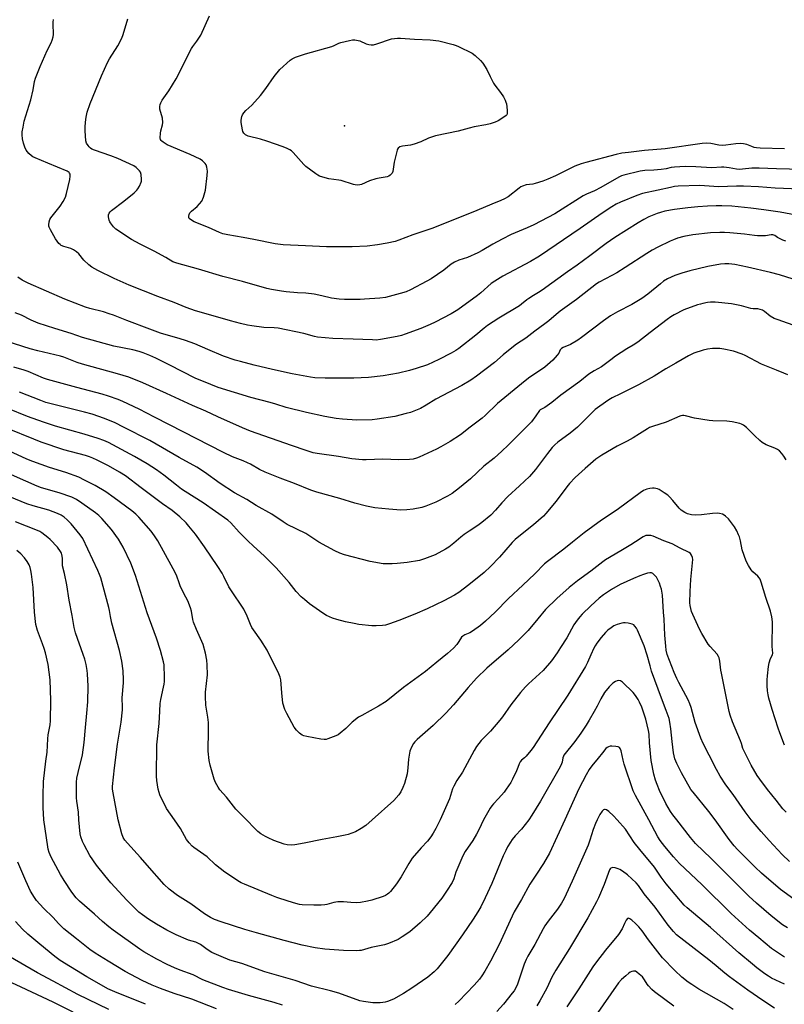
# Model space of a CAD drawing. Units: inches. Extents: x 1219766 to 1225766, y 509457 to 513458.
# Drawn here: x 1222541 to 1222904, y 509912 to 510379 of the extents above; entities that cross this region are included whole.
import ezdxf

# ---------------------------------------------------------------- set-up
doc = ezdxf.new("R2010")
doc.units = ezdxf.units.IN
doc.header["$MEASUREMENT"] = 0
doc.layers.add('ELEV-Spot Elevation', color=7, linetype='Continuous')
doc.layers.add('Undefined', color=1, linetype='Continuous')

msp = doc.modelspace()

# ---------------------------------------------------------------- linework, layer by layer
at = {"layer": 'ELEV-Spot Elevation'}
msp.add_point((1222695.41, 510328.99, 377.39), dxfattribs=at)
at = {"layer": 'Undefined'}
for points, elevation in [([(1222911.16, 510298.97), (1222899.44, 510299.33), (1222891.52, 510300.07), (1222884.49, 510300.33), (1222881.11, 510300.32), (1222872.63, 510300.09), (1222863.69, 510300.67), (1222853.5, 510300.27), (1222851.8, 510300.11), (1222849.8, 510299.77), (1222844.01, 510298.4), (1222836.52, 510296.82), (1222833.93, 510295.95), (1222826.22, 510292.78), (1222824.1, 510291.75), (1222822.11, 510290.58), (1222817.51, 510287.53), (1222807.05, 510280.25), (1222787.84, 510267.08), (1222783.5, 510264.63), (1222770.44, 510257.74), (1222766.53, 510255.31), (1222764.94, 510254.13), (1222759.99, 510249.73), (1222758.43, 510248.47), (1222749.07, 510241.73), (1222745.89, 510239.77), (1222738.31, 510235.84), (1222735.96, 510234.75), (1222731.53, 510232.88), (1222724.05, 510230.15), (1222722.37, 510229.62), (1222720.34, 510229.12), (1222712.44, 510227.65), (1222710.41, 510227.41), (1222708.64, 510227.43), (1222699.48, 510227.87), (1222689.91, 510228.07), (1222682.56, 510228.78), (1222681.15, 510229.1), (1222676.07, 510230.53), (1222663.93, 510232.99), (1222662.08, 510233.2), (1222657.09, 510233.39), (1222651.47, 510234.15), (1222649.47, 510234.5), (1222646.17, 510235.28), (1222641.28, 510236.56), (1222635.3, 510238.2), (1222624.8, 510241.23), (1222620.3, 510242.84), (1222614.72, 510245.27), (1222606.93, 510248.09), (1222593.29, 510253.42), (1222586.28, 510256.58), (1222578.45, 510260.31), (1222575.66, 510261.98), (1222574.25, 510263.05), (1222571.88, 510265.27), (1222569.41, 510268.19), (1222568.39, 510269.14), (1222566.93, 510270.1), (1222565.64, 510270.76), (1222562.33, 510271.72), (1222561.11, 510272.28), (1222560.68, 510272.61), (1222560.07, 510273.24), (1222558.47, 510275.36), (1222556.02, 510279.65), (1222555.4, 510280.93), (1222555.26, 510281.45), (1222555.23, 510282.01), (1222555.45, 510283.44), (1222555.79, 510284.56), (1222556.2, 510285.33), (1222560.68, 510290.85), (1222562.06, 510293.07), (1222563.17, 510295.11), (1222563.7, 510296.81), (1222565.23, 510303.54), (1222565.44, 510305.01), (1222565.32, 510306.05), (1222565.14, 510306.5), (1222564.84, 510306.9), (1222563.96, 510307.5), (1222554.76, 510311.17), (1222548.73, 510313.8), (1222547.69, 510314.31), (1222546.98, 510314.76), (1222545.74, 510315.87), (1222544.58, 510317.48), (1222543.85, 510318.88), (1222543.23, 510320.72), (1222542.81, 510322.71), (1222542.66, 510324.71), (1222542.69, 510326.14), (1222543.05, 510328.39), (1222543.62, 510331.17), (1222546.71, 510341.3), (1222547.77, 510346.07), (1222548.52, 510349.97), (1222548.99, 510351.56), (1222551.15, 510357.13), (1222554.55, 510364.74), (1222556.4, 510368.31), (1222556.93, 510369.64), (1222557.26, 510371.1), (1222557.43, 510372.27), (1222557.28, 510377.31), (1222557.35, 510378.17), (1222557.56, 510379.32)], 370), ([(1222912.38, 510308.17), (1222900.13, 510308.56), (1222891.94, 510308.94), (1222888.43, 510308.9), (1222883.89, 510308.37), (1222882.45, 510308.3), (1222881.16, 510308.39), (1222877.62, 510309.06), (1222875.16, 510309.34), (1222874.09, 510309.33), (1222869.39, 510309.01), (1222861.81, 510309.58), (1222856.77, 510309.59), (1222851.79, 510309.38), (1222850.23, 510309.14), (1222847.75, 510308.63), (1222845.42, 510308.31), (1222841.91, 510307.92), (1222837.75, 510307.76), (1222835.46, 510307.42), (1222827.75, 510305.58), (1222826.67, 510305.23), (1222825.4, 510304.66), (1222816.77, 510299.67), (1222813.89, 510298.19), (1222810.05, 510296.48), (1222808.48, 510295.69), (1222795.09, 510287.28), (1222785.07, 510281.99), (1222782, 510280.52), (1222778.1, 510278.97), (1222774.42, 510277.36), (1222770.01, 510275.26), (1222765.71, 510272.84), (1222760.64, 510269.78), (1222758.59, 510268.69), (1222753.59, 510266.48), (1222749.62, 510265.26), (1222747.46, 510264.35), (1222745.99, 510263.43), (1222742.47, 510260.58), (1222736.47, 510256.41), (1222734.43, 510255.25), (1222726.63, 510251.15), (1222724.61, 510250.32), (1222721.81, 510249.42), (1222714.73, 510247.61), (1222712.12, 510247.2), (1222704.87, 510246.7), (1222702.82, 510246.64), (1222695.44, 510246.68), (1222692.78, 510246.8), (1222689.27, 510247.31), (1222684.61, 510248.43), (1222680.94, 510249.17), (1222677.12, 510249.55), (1222673.09, 510249.7), (1222667.79, 510250.24), (1222665.45, 510250.54), (1222660.86, 510251.31), (1222658.58, 510251.84), (1222647.09, 510255.16), (1222637.74, 510257.53), (1222626.21, 510261.07), (1222615.99, 510263.77), (1222614.06, 510264.54), (1222610.77, 510266.48), (1222605.18, 510269.58), (1222598.54, 510272.81), (1222594.38, 510275.01), (1222586.99, 510280.02), (1222585.93, 510281.03), (1222584.48, 510282.9), (1222584.19, 510283.41), (1222583.87, 510284.21), (1222583.49, 510285.88), (1222583.48, 510286.69), (1222583.83, 510287.58), (1222584.31, 510288.19), (1222584.96, 510288.78), (1222590.83, 510293.27), (1222595.67, 510297.2), (1222596.95, 510298.41), (1222597.46, 510299.11), (1222598.21, 510300.36), (1222599.08, 510302.17), (1222599.19, 510302.72), (1222599.22, 510303.58), (1222598.99, 510305.9), (1222598.69, 510306.99), (1222598.25, 510307.66), (1222596.68, 510309.22), (1222595.52, 510310.02), (1222587.92, 510313.4), (1222584.62, 510314.65), (1222576.98, 510317.34), (1222575.71, 510317.96), (1222575, 510318.41), (1222574.39, 510318.96), (1222573.86, 510319.61), (1222573.14, 510320.79), (1222572.85, 510321.88), (1222572.55, 510326.54), (1222572.55, 510328.58), (1222572.81, 510332.04), (1222573.07, 510333.77), (1222573.5, 510335.45), (1222574.8, 510339.56), (1222580.22, 510352.73), (1222583.03, 510358.91), (1222584.02, 510360.7), (1222587.94, 510366.86), (1222589.82, 510370.55), (1222590.45, 510372.22), (1222592.78, 510379.66)], 372), ([(1222903.94, 510318.05), (1222892.34, 510318.37), (1222890.61, 510318.51), (1222889.46, 510318.73), (1222888.42, 510319.08), (1222885.96, 510320.17), (1222884.5, 510320.49), (1222883.11, 510320.5), (1222880.87, 510320.39), (1222876.11, 510319.77), (1222874.42, 510319.7), (1222872.7, 510319.82), (1222869, 510320.59), (1222866.72, 510320.8), (1222864.84, 510320.64), (1222847.34, 510318.1), (1222837.51, 510317.19), (1222829.89, 510316.38), (1222826.83, 510315.95), (1222824.18, 510315.4), (1222809.73, 510311.61), (1222807.5, 510310.97), (1222804.54, 510309.81), (1222795.35, 510305.31), (1222791.7, 510303.63), (1222789.34, 510302.66), (1222785.73, 510301.53), (1222784.61, 510301.31), (1222781.51, 510300.91), (1222779.65, 510300.35), (1222778.93, 510299.99), (1222778.06, 510299.41), (1222772.87, 510295.32), (1222771.18, 510294.36), (1222769.41, 510293.58), (1222765.11, 510291.88), (1222758.14, 510288.8), (1222737.29, 510280.43), (1222727.76, 510277.25), (1222721.07, 510274.69), (1222719.4, 510274.12), (1222715.64, 510273.31), (1222710.95, 510272.46), (1222706.19, 510271.91), (1222698.95, 510271.6), (1222686.85, 510271.61), (1222676.89, 510272.01), (1222666.28, 510272.59), (1222662.55, 510272.96), (1222652.35, 510275.13), (1222647.38, 510276.05), (1222640.09, 510277.23), (1222637.68, 510277.81), (1222636.1, 510278.37), (1222630.93, 510280.67), (1222624.07, 510283.45), (1222622.81, 510284.15), (1222621.84, 510285.02), (1222621.61, 510285.42), (1222621.56, 510286.18), (1222621.75, 510286.98), (1222622.11, 510287.73), (1222622.82, 510288.47), (1222625.51, 510290.66), (1222626.74, 510291.91), (1222627.8, 510293.31), (1222628.56, 510295.17), (1222629.25, 510297.38), (1222629.5, 510298.51), (1222630.35, 510305.47), (1222630.44, 510307.49), (1222630.09, 510309.43), (1222629.75, 510310.47), (1222629.31, 510311.14), (1222628.12, 510312.28), (1222626.98, 510313.08), (1222622.25, 510315.31), (1222611.38, 510320), (1222609.43, 510321.16), (1222608.79, 510321.66), (1222608.44, 510322.03), (1222608.22, 510322.47), (1222608.1, 510323.25), (1222608.2, 510325.52), (1222608.38, 510326.65), (1222609.18, 510329.48), (1222609.28, 510330.6), (1222609.06, 510332.58), (1222607.91, 510336.91), (1222607.9, 510338.04), (1222608.08, 510339.14), (1222608.35, 510339.92), (1222609.02, 510341.14), (1222612.08, 510345.55), (1222615.62, 510351.16), (1222622.9, 510365.66), (1222623.52, 510366.61), (1222625.42, 510369.11), (1222627.25, 510371.96), (1222631.47, 510381.16)], 374), ([(1222911.92, 510286.2), (1222901.78, 510288.04), (1222894.01, 510289.07), (1222887.92, 510289.98), (1222878.84, 510290.83), (1222874.16, 510291.06), (1222871.44, 510291.07), (1222867.44, 510290.87), (1222862.76, 510290.48), (1222858.1, 510290.03), (1222851.82, 510289.22), (1222847.24, 510288.46), (1222845.1, 510287.93), (1222843.48, 510287.35), (1222839.62, 510285.78), (1222837.22, 510284.61), (1222834.47, 510282.96), (1222823.5, 510276.03), (1222819.4, 510273.2), (1222811.58, 510267.25), (1222805.62, 510262.94), (1222801.01, 510259.72), (1222789.07, 510251), (1222787.34, 510249.9), (1222784.86, 510248.53), (1222782.64, 510247.16), (1222781.74, 510246.51), (1222779.19, 510244.36), (1222778.25, 510243.69), (1222768.43, 510237.77), (1222763.15, 510234.28), (1222761.59, 510233.07), (1222757.55, 510229.67), (1222749.57, 510223.45), (1222748.14, 510222.44), (1222745.95, 510221.19), (1222740.06, 510218.13), (1222734.66, 510215.7), (1222729.34, 510213.88), (1222726.19, 510212.98), (1222720.97, 510211.68), (1222713.76, 510210.4), (1222706.74, 510209.66), (1222699.86, 510209.33), (1222686.25, 510209.29), (1222681.29, 510209.53), (1222679.25, 510209.74), (1222670.5, 510211.38), (1222661.24, 510213.43), (1222652.62, 510215.5), (1222646.12, 510217.18), (1222643.6, 510217.92), (1222638.06, 510219.79), (1222630.54, 510222.94), (1222624.5, 510225.59), (1222620.05, 510227.25), (1222617.58, 510228.02), (1222608.11, 510230.68), (1222603.15, 510232.62), (1222592.23, 510236.63), (1222585.99, 510239.14), (1222583.93, 510239.87), (1222581.15, 510240.73), (1222574.76, 510242.27), (1222572.58, 510242.93), (1222562.81, 510246.76), (1222545.53, 510254.31), (1222542.63, 510255.73), (1222540.53, 510257.17)], 368), ([(1222904.43, 510274.33), (1222903.06, 510274.78), (1222901.47, 510275.48), (1222900.49, 510276.05), (1222899.33, 510276.96), (1222898.88, 510277.18), (1222898.36, 510277.3), (1222897.56, 510277.29), (1222894.88, 510276.79), (1222891.14, 510276.79), (1222889.7, 510276.91), (1222884.96, 510277.55), (1222877.96, 510278.27), (1222875.47, 510278.41), (1222873.19, 510278.38), (1222868.86, 510278.17), (1222860.48, 510277.26), (1222856.23, 510276.55), (1222853.21, 510275.65), (1222851.33, 510274.96), (1222849.7, 510274.25), (1222843.78, 510271.39), (1222841.18, 510269.97), (1222838.63, 510268.49), (1222828.33, 510261.72), (1222824.44, 510259.32), (1222822.08, 510257.97), (1222816.09, 510254.82), (1222814.83, 510254.06), (1222805.23, 510246.62), (1222797.61, 510241.1), (1222795.62, 510239.5), (1222792.23, 510236.5), (1222790.37, 510235.04), (1222785.59, 510231.59), (1222781.28, 510228.28), (1222776.85, 510225.36), (1222775.42, 510224.33), (1222770.56, 510220.42), (1222766.47, 510216.73), (1222757.95, 510210.2), (1222755.23, 510208.3), (1222751.04, 510205.84), (1222738.68, 510199.33), (1222734.1, 510196.47), (1222731.35, 510194.91), (1222729.79, 510194.23), (1222726.58, 510193.07), (1222724.65, 510192.51), (1222719.3, 510191.22), (1222710.78, 510189.81), (1222708.44, 510189.59), (1222701.16, 510189.35), (1222694.4, 510189.87), (1222691.47, 510190.27), (1222686.04, 510191.19), (1222677.32, 510193.06), (1222667.72, 510195.39), (1222662.81, 510196.99), (1222660.1, 510197.79), (1222650.97, 510200.16), (1222635.57, 510204.97), (1222632.08, 510206.24), (1222624.56, 510209.37), (1222612.65, 510215.51), (1222606.02, 510218.77), (1222603.09, 510220.14), (1222599.91, 510221.4), (1222598.06, 510221.98), (1222595.05, 510222.73), (1222586.11, 510224.47), (1222571.29, 510228.55), (1222565.83, 510230.46), (1222558.09, 510232.84), (1222550.29, 510235.4), (1222546.89, 510236.82), (1222542.26, 510239.13), (1222539.34, 510240.32)], 366), ([(1222910.93, 510255.26), (1222901.52, 510258.25), (1222897.24, 510259.39), (1222886.34, 510261.95), (1222880.39, 510263.13), (1222877.44, 510263.49), (1222875.66, 510263.56), (1222873.59, 510263.42), (1222867.53, 510262.32), (1222859.03, 510260.23), (1222855.19, 510259.1), (1222851.91, 510257.94), (1222848.45, 510256.4), (1222846.58, 510255.27), (1222845.07, 510254.12), (1222839.04, 510249.1), (1222836.27, 510247.09), (1222831.45, 510244.3), (1222824.77, 510240.82), (1222821.49, 510238.82), (1222818.17, 510236.53), (1222807.7, 510228.55), (1222806, 510227.39), (1222802.51, 510225.25), (1222799.05, 510223.92), (1222798.16, 510223.42), (1222797.6, 510222.82), (1222796.86, 510221.22), (1222796.2, 510220.29), (1222794.12, 510217.85), (1222792.89, 510216.67), (1222790.24, 510214.6), (1222782.57, 510209.24), (1222779.22, 510206.66), (1222767.93, 510197.29), (1222762.06, 510191.57), (1222760.66, 510190.34), (1222754.97, 510186.12), (1222750.28, 510182.53), (1222745.44, 510179.22), (1222741.04, 510176.74), (1222738.97, 510175.69), (1222730.8, 510171.85), (1222729.47, 510171.33), (1222727.89, 510170.88), (1222726.16, 510170.7), (1222721.17, 510170.58), (1222713.54, 510170.96), (1222705.61, 510170.64), (1222703.89, 510170.67), (1222698.92, 510171.15), (1222692.6, 510172.17), (1222682.38, 510173.54), (1222680.56, 510173.93), (1222677.2, 510174.95), (1222670.18, 510177.37), (1222650.79, 510184.27), (1222647.02, 510185.73), (1222635.43, 510190.93), (1222629.6, 510193.69), (1222623.41, 510196.36), (1222611.1, 510202.07), (1222599.78, 510207.03), (1222593.13, 510209.82), (1222587.87, 510211.43), (1222571.15, 510215.93), (1222568.67, 510216.78), (1222562.39, 510219.23), (1222560.8, 510219.74), (1222550.02, 510222.21), (1222546.47, 510223.23), (1222531.02, 510228.15)], 364), ([(1222910.25, 510233.71), (1222900.91, 510236.91), (1222899, 510237.63), (1222897.11, 510238.76), (1222894.39, 510240.91), (1222893.37, 510241.48), (1222892.32, 510241.95), (1222891.22, 510242.17), (1222888.94, 510242.15), (1222887.9, 510242.27), (1222883.44, 510243.66), (1222878.79, 510244.53), (1222870.99, 510245.31), (1222868.76, 510245.36), (1222867.37, 510245.18), (1222865.14, 510244.74), (1222864.04, 510244.48), (1222862.62, 510244.02), (1222856.19, 510241.68), (1222851.52, 510239.3), (1222850.03, 510238.44), (1222848.23, 510237.15), (1222840.17, 510231.02), (1222834.44, 510226.44), (1222832.22, 510225.01), (1222829.18, 510223.22), (1222823.84, 510219.72), (1222821.55, 510218.07), (1222817.19, 510214.71), (1222813.7, 510212.83), (1222811.08, 510211.17), (1222806.92, 510207.81), (1222797.96, 510201.31), (1222793.62, 510197.81), (1222790.23, 510195.48), (1222788.07, 510194.27), (1222787.76, 510193.92), (1222786.1, 510191.4), (1222783.91, 510188.63), (1222772.85, 510177.54), (1222769.97, 510174.76), (1222766.27, 510171.45), (1222761.43, 510167.54), (1222755.14, 510161.63), (1222749.81, 510157.27), (1222746.33, 510154.65), (1222744.21, 510153.38), (1222738.63, 510150.47), (1222733.97, 510148.66), (1222732.06, 510148.08), (1222727.89, 510147.15), (1222724.97, 510146.9), (1222722.02, 510146.79), (1222716.36, 510147.17), (1222709.68, 510147.81), (1222705.72, 510148.59), (1222700.25, 510150.09), (1222693.2, 510152.19), (1222682.29, 510155.22), (1222679.44, 510156.22), (1222671.61, 510159.42), (1222664.87, 510161.96), (1222657.77, 510164.83), (1222655.13, 510165.99), (1222650.78, 510168.47), (1222649.47, 510169.12), (1222647.29, 510170.08), (1222642.32, 510172.09), (1222638.01, 510174.06), (1222612.44, 510187.16), (1222605.41, 510190.89), (1222598.12, 510194.64), (1222590.26, 510198.33), (1222588.05, 510199.26), (1222583.53, 510200.84), (1222580.58, 510201.73), (1222568.51, 510204.83), (1222554.65, 510208.62), (1222552.74, 510209.32), (1222545.5, 510212.42), (1222543.63, 510213.06), (1222538.68, 510214.5)], 362), ([(1222905.38, 510210.88), (1222903.56, 510211.73), (1222900.12, 510213.17), (1222892.99, 510215.97), (1222885.29, 510220), (1222883.73, 510220.74), (1222879.63, 510222.15), (1222875.19, 510223.13), (1222873.19, 510223.36), (1222871.46, 510223.46), (1222869.69, 510223.35), (1222867.34, 510223.08), (1222865.37, 510222.59), (1222860.97, 510221.12), (1222859.63, 510220.6), (1222858.32, 510219.89), (1222852.42, 510216.36), (1222847.61, 510213.77), (1222842.17, 510210.31), (1222834.67, 510206.14), (1222830.63, 510204.03), (1222826.13, 510201.96), (1222822.17, 510199.93), (1222820.64, 510199.06), (1222816.35, 510196.06), (1222814.14, 510194.41), (1222810.77, 510191.15), (1222807.05, 510187.28), (1222805.74, 510186.09), (1222802.36, 510183.22), (1222796.43, 510178.92), (1222794.99, 510177.71), (1222793.82, 510176.43), (1222791.61, 510173.62), (1222785.95, 510166.08), (1222783.06, 510162.74), (1222778.32, 510158.2), (1222772.73, 510153.18), (1222769.87, 510150.19), (1222767, 510146.77), (1222764.75, 510144.38), (1222760.52, 510140.83), (1222758.58, 510139.49), (1222754.43, 510136.85), (1222752.09, 510135.18), (1222750.49, 510133.94), (1222747.21, 510131.1), (1222744.79, 510129.18), (1222743.3, 510128.28), (1222738.35, 510125.62), (1222733.31, 510123.59), (1222730.87, 510122.88), (1222725.03, 510121.85), (1222720.26, 510121.4), (1222717.99, 510121.27), (1222715.08, 510121.27), (1222713.63, 510121.35), (1222707.54, 510122.44), (1222695.44, 510125.55), (1222693.19, 510126.36), (1222690.72, 510127.43), (1222683.25, 510131.64), (1222678.45, 510134.78), (1222677, 510135.66), (1222668.26, 510139.87), (1222666.31, 510141.13), (1222661, 510144.82), (1222653.54, 510148.99), (1222649.09, 510151.73), (1222643.31, 510155.03), (1222636.51, 510159.34), (1222629.1, 510164.81), (1222625.44, 510167.15), (1222616.99, 510171.67), (1222603.11, 510179.7), (1222590.73, 510186.16), (1222586.65, 510188.14), (1222581.61, 510190.22), (1222575.83, 510192.21), (1222572.16, 510193.2), (1222560.78, 510196), (1222553.92, 510197.86), (1222551.55, 510198.69), (1222541.36, 510202.63)], 360), ([(1222904.72, 510170.66), (1222903.57, 510172.39), (1222902.68, 510173.57), (1222901.44, 510174.79), (1222900.5, 510175.45), (1222899.22, 510176.07), (1222895.24, 510177.75), (1222893.36, 510178.81), (1222892.23, 510179.76), (1222889.86, 510182), (1222885.86, 510185.94), (1222884.49, 510187.01), (1222883.48, 510187.54), (1222882.66, 510187.82), (1222879, 510188.65), (1222876.58, 510188.88), (1222869.88, 510189.05), (1222868.14, 510189.18), (1222861.17, 510190.29), (1222857, 510191.43), (1222856.16, 510191.57), (1222855.61, 510191.57), (1222854.78, 510191.46), (1222854.22, 510191.28), (1222847.83, 510188.46), (1222841.31, 510186.4), (1222839.97, 510185.9), (1222838.93, 510185.36), (1222835.15, 510183), (1222832.1, 510180.96), (1222829.28, 510179.43), (1222824.56, 510177.04), (1222817.35, 510172.83), (1222814.54, 510170.87), (1222809.43, 510166.52), (1222804.69, 510162.18), (1222802.05, 510159.33), (1222800.75, 510157.73), (1222795.69, 510151.01), (1222790.81, 510145.11), (1222789.72, 510143.91), (1222784.98, 510139.78), (1222777.96, 510134.25), (1222776.27, 510132.76), (1222774.88, 510131.34), (1222768.76, 510124.5), (1222764.51, 510120.06), (1222761.54, 510117.19), (1222754.23, 510111.29), (1222749.55, 510107.78), (1222747.56, 510106.47), (1222742.47, 510103.75), (1222734.49, 510100), (1222728.76, 510097.48), (1222721.1, 510094.41), (1222716.76, 510092.79), (1222714.78, 510092.26), (1222713.34, 510091.98), (1222710.45, 510091.84), (1222708.38, 510091.96), (1222702.24, 510092.61), (1222700.03, 510092.96), (1222695.82, 510093.77), (1222691.67, 510094.89), (1222689.75, 510095.48), (1222686.84, 510096.82), (1222685.06, 510097.85), (1222678.83, 510102.39), (1222676.35, 510104.35), (1222674.86, 510105.68), (1222672.53, 510108.17), (1222669.18, 510112.37), (1222663.01, 510119.43), (1222657.25, 510125.05), (1222652.18, 510129.61), (1222649.51, 510132.19), (1222645.52, 510136.35), (1222641.56, 510140.69), (1222640.1, 510142.05), (1222628.44, 510150.2), (1222619.89, 510155.6), (1222618.18, 510156.77), (1222615.82, 510158.53), (1222609.75, 510163.4), (1222606.27, 510165.89), (1222601.89, 510168.68), (1222595.93, 510172.16), (1222583.51, 510178.83), (1222581.36, 510179.8), (1222578.68, 510180.7), (1222572.03, 510182.74), (1222558.5, 510186.52), (1222552.75, 510188.38), (1222545.24, 510191.2), (1222535.84, 510194.99)], 358), ([(1222903.84, 510035.37), (1222901.62, 510041.14), (1222900.85, 510043.35), (1222898.08, 510052.23), (1222896.52, 510057.56), (1222896.12, 510059.21), (1222895.83, 510061.16), (1222895.69, 510063.45), (1222895.61, 510066.3), (1222895.75, 510068.27), (1222896.3, 510072.59), (1222896.59, 510074.29), (1222897.26, 510076.4), (1222898.15, 510078.14), (1222898.31, 510078.97), (1222898.06, 510082.11), (1222898.12, 510093.87), (1222897.79, 510096.12), (1222897.17, 510098.91), (1222895, 510105.37), (1222892.78, 510112.61), (1222892.28, 510113.95), (1222891.84, 510114.69), (1222891.28, 510115.37), (1222888.92, 510117.58), (1222888.14, 510118.43), (1222886.77, 510120.57), (1222885.7, 510122.58), (1222883.82, 510127.93), (1222882.97, 510132.12), (1222882.51, 510134.02), (1222882.11, 510135.08), (1222881.26, 510136.89), (1222880.12, 510138.87), (1222877.27, 510142.56), (1222875.89, 510143.91), (1222875.2, 510144.38), (1222874.41, 510144.78), (1222873.02, 510145.23), (1222871.92, 510145.29), (1222869.68, 510145.13), (1222864.54, 510144.51), (1222861.62, 510144.42), (1222859.87, 510144.57), (1222857.87, 510144.99), (1222856.56, 510145.56), (1222854.92, 510146.72), (1222853.94, 510147.76), (1222850.99, 510151.32), (1222849.38, 510153.04), (1222848.52, 510153.85), (1222846.89, 510154.99), (1222844.45, 510156.5), (1222843.69, 510156.84), (1222842.9, 510157.06), (1222842.1, 510157.21), (1222841.28, 510157.24), (1222840.13, 510157.08), (1222838.7, 510156.76), (1222837.12, 510156.1), (1222835.42, 510155.03), (1222825.18, 510147.34), (1222821.77, 510144.95), (1222817.08, 510142.04), (1222808.87, 510135.99), (1222803.4, 510131.62), (1222799.37, 510128.27), (1222791.5, 510122.39), (1222790.2, 510121.22), (1222785.57, 510116.62), (1222779.92, 510111.14), (1222773.03, 510104.82), (1222766.75, 510098.43), (1222762.26, 510094.16), (1222759.75, 510092.11), (1222756.1, 510089.34), (1222754.75, 510088.59), (1222752.39, 510087.64), (1222751.45, 510087.02), (1222750.83, 510086.45), (1222750.29, 510085.8), (1222749.3, 510083.93), (1222748.66, 510083.02), (1222747.02, 510081.36), (1222744.23, 510078.76), (1222739.18, 510074.6), (1222733.71, 510070.28), (1222723.34, 510062.69), (1222715.07, 510056.1), (1222711.52, 510053.86), (1222703.52, 510049.46), (1222702.01, 510048.54), (1222699.04, 510046.23), (1222695.99, 510043.27), (1222693.3, 510040.94), (1222692.36, 510040.22), (1222691.33, 510039.68), (1222687.48, 510038.26), (1222686.63, 510038.05), (1222685.8, 510037.98), (1222684.08, 510038.13), (1222677.45, 510039.42), (1222676.03, 510039.76), (1222675.25, 510040.11), (1222674.08, 510040.99), (1222672.57, 510042.42), (1222671.58, 510043.88), (1222667.98, 510050.34), (1222667.14, 510052.21), (1222666.23, 510055.28), (1222665.62, 510060.07), (1222665.22, 510066.28), (1222664.93, 510067.55), (1222664.25, 510069.1), (1222658.65, 510080.33), (1222655.76, 510085.06), (1222652.28, 510089.93), (1222651.5, 510091.18), (1222650.91, 510092.47), (1222649.33, 510096.47), (1222647.74, 510099.86), (1222641.47, 510108.93), (1222640.64, 510110.45), (1222638.23, 510115.31), (1222637.37, 510116.82), (1222635.31, 510120.07), (1222629.06, 510129.35), (1222624.7, 510135.31), (1222621.65, 510139.22), (1222620.29, 510140.77), (1222617.39, 510143.65), (1222613.77, 510146.53), (1222609.11, 510149.78), (1222598.99, 510157.3), (1222591.61, 510162.94), (1222588.79, 510164.79), (1222583.47, 510167.76), (1222578.2, 510170.47), (1222576.18, 510171.39), (1222574.59, 510172), (1222572.62, 510172.63), (1222562.45, 510175.38), (1222551.59, 510179.05), (1222548.14, 510180.35), (1222535.7, 510185.5)], 356), ([(1222648.88, 510000), (1222643.86, 510005.03), (1222641.68, 510007.75), (1222639.43, 510010.75), (1222636.35, 510014.21), (1222635.47, 510015.35), (1222634.23, 510017.6), (1222633.55, 510019.16), (1222631.68, 510025.86), (1222631.27, 510028.1), (1222630.84, 510032.43), (1222630.96, 510042.38), (1222630.92, 510046.07), (1222630.65, 510048.53), (1222629.73, 510054.31), (1222629.47, 510058.41), (1222629.54, 510060.42), (1222630.4, 510068.74), (1222630.29, 510073.36), (1222630.1, 510075.64), (1222629.57, 510079.01), (1222628.36, 510083.01), (1222625.22, 510090.11), (1222623.82, 510093.62), (1222623.53, 510094.85), (1222622.95, 510098.84), (1222622.45, 510100.5), (1222621.15, 510103.72), (1222619.31, 510107.17), (1222617.56, 510110.94), (1222617.01, 510112.29), (1222615.92, 510115.48), (1222615.16, 510117.22), (1222613.31, 510120.74), (1222606.93, 510132.16), (1222605.34, 510134.6), (1222603.8, 510136.72), (1222597.91, 510143.38), (1222596.52, 510144.82), (1222594.57, 510146.39), (1222586.25, 510152.52), (1222582.26, 510155.37), (1222577.28, 510158.36), (1222572.24, 510161.03), (1222569.44, 510162.35), (1222563.27, 510164.53), (1222555.6, 510166.91), (1222547.74, 510169.74), (1222544.81, 510170.96), (1222534.28, 510175.87)], 354), ([(1222614.82, 510000), (1222611, 510005.33), (1222607.89, 510011.78), (1222607.5, 510012.87), (1222607.14, 510014.5), (1222606.47, 510018.53), (1222606.22, 510020.59), (1222606.41, 510035.49), (1222607.56, 510045.52), (1222607.79, 510051.5), (1222608.05, 510055), (1222608.29, 510057.02), (1222609.63, 510062.88), (1222609.89, 510064.3), (1222610.01, 510065.44), (1222610.05, 510068.89), (1222609.98, 510071.99), (1222609.85, 510073.43), (1222609.57, 510074.86), (1222608.15, 510080.22), (1222606.33, 510086.06), (1222601.79, 510098.06), (1222596.38, 510115.74), (1222594.18, 510121.62), (1222590.53, 510129.13), (1222588.23, 510132.95), (1222584.96, 510137.51), (1222580.37, 510142.81), (1222578.93, 510144.16), (1222577.42, 510145.44), (1222570.97, 510150.02), (1222568.39, 510151.72), (1222566.1, 510152.87), (1222560.17, 510154.93), (1222551.83, 510157.36), (1222549.73, 510158.08), (1222532.09, 510165.79)], 352), ([(1222588.15, 510000), (1222585.73, 510012.74), (1222585.47, 510014.39), (1222585.41, 510015.67), (1222586.35, 510024.65), (1222587.8, 510035.82), (1222589.48, 510046.2), (1222590.2, 510052.01), (1222590.23, 510053.33), (1222590.04, 510057.71), (1222590.63, 510064.87), (1222590.69, 510066.34), (1222590.47, 510070.64), (1222589.88, 510075.08), (1222588.77, 510080.24), (1222585.12, 510093.23), (1222584.43, 510096.33), (1222584.04, 510099.16), (1222583.75, 510100.55), (1222579.87, 510114.6), (1222579.33, 510116.27), (1222578.54, 510118.16), (1222571.36, 510133.38), (1222570.14, 510135.1), (1222565.78, 510140.29), (1222563.95, 510142.18), (1222562.47, 510143.4), (1222561.1, 510144.33), (1222559.34, 510145.2), (1222555.3, 510146.66), (1222547.78, 510148.8), (1222544.85, 510149.81), (1222519.78, 510159.97)], 350), ([(1222569.54, 510000), (1222569.38, 510003.52), (1222568.56, 510008.8), (1222568.4, 510010.28), (1222568.33, 510015.5), (1222568.4, 510017.86), (1222568.56, 510019.62), (1222569.11, 510022.38), (1222571.21, 510030.71), (1222572.09, 510036.53), (1222572.58, 510043.68), (1222573.35, 510050.47), (1222573.68, 510055.94), (1222573.9, 510063.24), (1222573.58, 510069.07), (1222573.39, 510070.78), (1222572.94, 510073.57), (1222572.33, 510076.12), (1222571.6, 510078.35), (1222567.89, 510088.61), (1222567.2, 510091.04), (1222566.31, 510096.79), (1222564.92, 510104.08), (1222563.79, 510111.38), (1222562.75, 510116.64), (1222561.82, 510120.3), (1222561.7, 510121.6), (1222561.72, 510124.03), (1222561.46, 510125.65), (1222561.23, 510126.43), (1222560.86, 510127.17), (1222559.32, 510129.19), (1222555.84, 510132.86), (1222554.78, 510133.84), (1222552.03, 510135.98), (1222551.02, 510136.57), (1222549.97, 510137.06), (1222539.44, 510141.27)], 348), ([(1222904.58, 510003.59), (1222903.13, 510005.12), (1222899.91, 510009.23), (1222895.82, 510014.26), (1222892.11, 510019.23), (1222890.93, 510020.94), (1222888.05, 510025.86), (1222884.77, 510032.42), (1222884.2, 510033.77), (1222883.47, 510036.17), (1222883.03, 510037.37), (1222879.25, 510046.32), (1222878.06, 510049.55), (1222877.62, 510051.26), (1222873.94, 510069.47), (1222873.72, 510070.93), (1222873.27, 510075.1), (1222872.89, 510076.71), (1222872.58, 510077.43), (1222871.91, 510078.4), (1222868.64, 510082.04), (1222867.75, 510083.15), (1222864.75, 510088.22), (1222863.6, 510090.36), (1222860.39, 510097.3), (1222859.86, 510098.66), (1222859.47, 510100.09), (1222859.17, 510101.53), (1222859.05, 510102.88), (1222859.2, 510108.16), (1222859.51, 510113.92), (1222860.4, 510123.3), (1222860.27, 510124.37), (1222859.87, 510125.34), (1222859.28, 510126.18), (1222858.64, 510126.66), (1222854.36, 510128.72), (1222850.7, 510130.73), (1222846.67, 510132.12), (1222841.68, 510134.42), (1222840.58, 510134.68), (1222839.2, 510134.8), (1222838.13, 510134.66), (1222836.89, 510134.08), (1222833.33, 510131.68), (1222831.1, 510130.29), (1222826.36, 510127.42), (1222819.09, 510123.19), (1222817.75, 510122.24), (1222812.14, 510117.85), (1222805.73, 510113.18), (1222801.79, 510110.03), (1222796.05, 510104.9), (1222790.69, 510099.67), (1222786.91, 510095.24), (1222782.39, 510089.7), (1222777.99, 510085.2), (1222772.92, 510080.48), (1222762.87, 510071.77), (1222757.89, 510067.05), (1222753.93, 510062.71), (1222747.03, 510054.52), (1222743.35, 510050.45), (1222737.32, 510044.59), (1222729.77, 510037.96), (1222728.74, 510036.94), (1222728.07, 510036.12), (1222727.06, 510034.36), (1222726.3, 510032.46), (1222725.65, 510028.63), (1222725.44, 510024.65), (1222725.04, 510021.71), (1222723.85, 510017.23), (1222723.07, 510015.32), (1222722.07, 510013.19), (1222721.11, 510011.76), (1222718.81, 510009.17), (1222708.45, 510000)], 354), ([(1222552.84, 510000), (1222552.57, 510005.75), (1222552.55, 510011.53), (1222552.71, 510018.06), (1222553.87, 510027.7), (1222554.47, 510032.05), (1222554.74, 510038.37), (1222555.02, 510040.26), (1222555.91, 510044.89), (1222556.14, 510046.9), (1222556.15, 510056.47), (1222555.83, 510066.24), (1222554.88, 510073.53), (1222553.62, 510079.14), (1222553.06, 510081.15), (1222552.29, 510083.37), (1222549.83, 510089.74), (1222549.13, 510092.58), (1222548.51, 510098.35), (1222547.82, 510110.04), (1222547.08, 510116.39), (1222546.81, 510118.1), (1222546.42, 510119.51), (1222545.89, 510120.86), (1222544.99, 510122.38), (1222543.79, 510124.06), (1222541.93, 510125.99), (1222540.18, 510127.59)], 346), ([(1222888.08, 510000), (1222885.29, 510003.65), (1222879.53, 510011.91), (1222876.07, 510016.55), (1222873.34, 510020.7), (1222871.68, 510023.71), (1222868.12, 510030.59), (1222865.3, 510036.16), (1222864.16, 510038.66), (1222861.58, 510046.01), (1222859.62, 510053.25), (1222859.07, 510054.87), (1222858.2, 510056.75), (1222853.72, 510065.03), (1222852.81, 510066.87), (1222851.54, 510069.83), (1222848.32, 510078.38), (1222847.85, 510080.36), (1222847.61, 510082.3), (1222847.22, 510087.46), (1222846.91, 510095.04), (1222846.55, 510098.39), (1222845.99, 510106.37), (1222845.52, 510109.25), (1222845.15, 510110.62), (1222844.57, 510112.16), (1222843.89, 510113.69), (1222843.23, 510114.92), (1222842.34, 510116), (1222841.51, 510116.71), (1222840.83, 510116.99), (1222840.11, 510117.07), (1222839.02, 510116.9), (1222837.05, 510116.27), (1222835.24, 510115.6), (1222832.39, 510114.39), (1222826.06, 510111.5), (1222821.87, 510109.15), (1222818.15, 510106.67), (1222816.1, 510105.06), (1222812.06, 510101.38), (1222807.99, 510097.39), (1222806.82, 510096.13), (1222805.63, 510094.61), (1222804.04, 510092.32), (1222800.66, 510086.29), (1222797.76, 510081.57), (1222796.16, 510079.12), (1222793.45, 510075.33), (1222789.49, 510070.73), (1222782.59, 510064.4), (1222781.16, 510062.91), (1222778.78, 510060.23), (1222774.13, 510054.49), (1222770.17, 510048.83), (1222768.9, 510047.2), (1222764.51, 510041.92), (1222760.08, 510037.53), (1222757.95, 510034.64), (1222756.85, 510032.87), (1222751.36, 510022.58), (1222748.67, 510018.58), (1222747.14, 510015.91), (1222746.6, 510014.56), (1222745.07, 510009.86), (1222740.66, 510000)], 352), ([(1222870.94, 510000), (1222868.05, 510003.89), (1222860.59, 510012.98), (1222859.53, 510014.38), (1222854.99, 510022.17), (1222852.81, 510026.7), (1222851.95, 510028.88), (1222851.28, 510031.69), (1222850.57, 510037.08), (1222850.08, 510043.14), (1222849.54, 510046.25), (1222849.15, 510047.92), (1222847.87, 510051.73), (1222845.59, 510057.66), (1222840.92, 510070.37), (1222840.14, 510072.86), (1222838.75, 510078.01), (1222837.3, 510082.38), (1222834.28, 510089.78), (1222833.7, 510090.82), (1222833.01, 510091.78), (1222832.4, 510092.36), (1222831.68, 510092.71), (1222829.78, 510093.2), (1222828.39, 510093.39), (1222827.56, 510093.34), (1222826.73, 510093.19), (1222824.56, 510092.49), (1222822.99, 510091.83), (1222821.77, 510091.03), (1222820.14, 510089.77), (1222819.08, 510088.79), (1222817.07, 510086.4), (1222814.97, 510083.62), (1222814.21, 510082.48), (1222813.56, 510081.25), (1222812.11, 510078.15), (1222810.58, 510074.58), (1222809.57, 510072.6), (1222801.23, 510059.09), (1222792.4, 510045.88), (1222784.77, 510034.15), (1222783.69, 510032.78), (1222781.42, 510030.14), (1222780.59, 510029.33), (1222779.25, 510028.28), (1222778.55, 510027.47), (1222778.06, 510026.52), (1222777.47, 510024.72), (1222776.8, 510023.11), (1222775, 510019.13), (1222774.17, 510017.59), (1222772.04, 510014.41), (1222771, 510012.99), (1222768.31, 510009.97), (1222765.93, 510007.58), (1222765.15, 510006.64), (1222764.37, 510005.39), (1222761.3, 510000)], 350), ([(1222852.8, 510000), (1222850.98, 510002.27), (1222849.88, 510003.82), (1222847.67, 510007.62), (1222844.66, 510013.79), (1222843.5, 510016.62), (1222842.79, 510018.76), (1222842.02, 510021.53), (1222840.67, 510027.98), (1222839.92, 510036.4), (1222839.68, 510040.61), (1222839.48, 510042.25), (1222838.19, 510047.61), (1222836.95, 510051.45), (1222836.24, 510053.35), (1222835.15, 510055.74), (1222834.47, 510057.03), (1222833.2, 510058.95), (1222832.17, 510060.33), (1222827.06, 510065.25), (1222826.11, 510065.78), (1222825.08, 510065.95), (1222824.57, 510065.88), (1222823.85, 510065.58), (1222822.48, 510064.67), (1222820.86, 510062.99), (1222818.58, 510060.33), (1222816.83, 510057.29), (1222815.09, 510053.81), (1222813.75, 510051.31), (1222811.34, 510047.18), (1222809.84, 510044.78), (1222807.33, 510041.08), (1222804.53, 510037.14), (1222799.36, 510030.58), (1222799.07, 510030.07), (1222798.81, 510029.35), (1222798.45, 510027.25), (1222798.24, 510026.5), (1222797.56, 510024.98), (1222788.32, 510008.84), (1222784.13, 510002.17), (1222782.64, 510000)], 348), ([(1222839.58, 510000), (1222833.24, 510011.51), (1222832.16, 510013.74), (1222827.94, 510026.27), (1222827.41, 510028.21), (1222826.42, 510032.62), (1222826.05, 510033.71), (1222825.65, 510034.23), (1222825.02, 510034.55), (1222823.9, 510034.73), (1222822.12, 510034.83), (1222821.25, 510034.78), (1222820.52, 510034.6), (1222819.91, 510034.27), (1222819.28, 510033.72), (1222817.61, 510031.73), (1222815.62, 510029.11), (1222812.52, 510025.5), (1222811.33, 510023.83), (1222809.82, 510021.31), (1222806.47, 510014.61), (1222799.75, 510000)], 346), ([(1222824.56, 510000), (1222822.81, 510001.87), (1222820.67, 510003.8), (1222819.57, 510004.63), (1222818.92, 510004.84), (1222818.53, 510004.8), (1222818.16, 510004.65), (1222817.47, 510003.98), (1222816.44, 510002.41), (1222815.15, 510000)], 344), ([(1222666, 509912.06), (1222662.03, 509913.4), (1222649.89, 509916.67), (1222640.34, 509919.54), (1222637.69, 509920.45), (1222628.18, 509924.13), (1222623.7, 509926.5), (1222617.44, 509928.62), (1222614.75, 509929.73), (1222611.27, 509931.39), (1222606.4, 509933.94), (1222600.28, 509937.42), (1222598.4, 509938.58), (1222585.78, 509947.58), (1222583.65, 509949.21), (1222580.73, 509951.74), (1222576.93, 509955.28), (1222569.82, 509961.44), (1222568.26, 509963.01), (1222566.15, 509965.6), (1222562.48, 509971.23), (1222560.84, 509974.04), (1222556.45, 509982.29), (1222555.49, 509984.37), (1222554.98, 509985.94), (1222554.73, 509987.07), (1222552.84, 510000)], 346), ([(1222782.64, 510000), (1222779.27, 509995.53), (1222776.23, 509992.28), (1222774.77, 509990.58), (1222773.97, 509989.37), (1222772.65, 509987.07), (1222771.77, 509985.39), (1222770.63, 509982.89), (1222765.14, 509969.82), (1222762.09, 509963.01), (1222759.92, 509958.75), (1222758.48, 509956.26), (1222756.33, 509952.86), (1222751.31, 509945.33), (1222744.32, 509935.61), (1222740.62, 509930.86), (1222739.28, 509929.3), (1222737.89, 509927.88), (1222734.82, 509925.37), (1222727.26, 509920.05), (1222723.31, 509917.6), (1222718.59, 509914.96), (1222715.71, 509913.78), (1222714.62, 509913.46), (1222713.46, 509913.26), (1222712.3, 509913.14), (1222710.59, 509913.11), (1222708.87, 509913.15), (1222707.74, 509913.26), (1222704.34, 509913.8), (1222702.67, 509914.19), (1222692.65, 509917.69), (1222688.73, 509918.81), (1222679.67, 509921.11), (1222671.94, 509923.81), (1222657.66, 509927.91), (1222646.66, 509931.78), (1222640.97, 509933.46), (1222636.89, 509935.08), (1222632.49, 509937.1), (1222630.31, 509938.47), (1222627.12, 509940.78), (1222626.17, 509941.35), (1222624.88, 509941.87), (1222621.53, 509942.87), (1222615.57, 509945.36), (1222611.21, 509947.55), (1222606.22, 509950.41), (1222602.47, 509952.8), (1222599.58, 509954.81), (1222597.92, 509956.21), (1222595.17, 509958.8), (1222592.21, 509961.83), (1222584.64, 509970.09), (1222581.77, 509973.47), (1222577.81, 509978.51), (1222574.73, 509983.01), (1222571.95, 509988.07), (1222571.23, 509989.66), (1222570.47, 509991.92), (1222570.12, 509993.35), (1222569.54, 510000)], 348), ([(1222761.3, 510000), (1222759.05, 509995.22), (1222757.97, 509993.16), (1222756.16, 509990.16), (1222752.62, 509984.92), (1222751.41, 509982.89), (1222748.61, 509976.27), (1222748.2, 509975.16), (1222747.24, 509971.93), (1222746.4, 509970.17), (1222743.77, 509966.11), (1222741.51, 509962.86), (1222736.01, 509955.95), (1222734.48, 509954.19), (1222731.24, 509951.05), (1222726.31, 509946.9), (1222722.75, 509944.4), (1222720.78, 509943.2), (1222716.22, 509941.32), (1222714.31, 509940.64), (1222707.97, 509939.45), (1222703.28, 509938.03), (1222702.41, 509937.91), (1222701.22, 509937.88), (1222694.92, 509937.98), (1222686, 509938.65), (1222681.41, 509939.23), (1222675.36, 509940.49), (1222666.71, 509942.66), (1222653.64, 509946.29), (1222648.19, 509947.9), (1222636.92, 509951.52), (1222633.72, 509952.72), (1222631.8, 509953.64), (1222629.06, 509955.32), (1222622.5, 509960.03), (1222616.24, 509964.09), (1222612.28, 509967.02), (1222610, 509969.25), (1222601.83, 509978.41), (1222598.64, 509982.09), (1222592.48, 509988.8), (1222591.27, 509990.27), (1222590.49, 509991.61), (1222589.86, 509993.25), (1222588.15, 510000)], 350), ([(1222740.66, 510000), (1222738.66, 509995.8), (1222737.36, 509993.55), (1222736.21, 509991.83), (1222734.67, 509989.84), (1222731.72, 509986.65), (1222727.45, 509981.69), (1222725.89, 509979.23), (1222722.17, 509972.93), (1222720.02, 509969.6), (1222717.21, 509965.98), (1222716.44, 509965.15), (1222715.76, 509964.63), (1222714.74, 509964.06), (1222713.66, 509963.61), (1222708.27, 509961.88), (1222706.29, 509961.37), (1222702.91, 509960.7), (1222700.92, 509960.62), (1222698.35, 509960.77), (1222694.93, 509961.08), (1222692.29, 509961.11), (1222690.31, 509960.78), (1222686.97, 509959.82), (1222686.13, 509959.65), (1222684.39, 509959.52), (1222680.9, 509959.42), (1222675.37, 509959.69), (1222673.99, 509959.84), (1222672.36, 509960.22), (1222668.75, 509961.36), (1222663.32, 509963.17), (1222661, 509964.03), (1222648.03, 509969.37), (1222646.46, 509970.1), (1222644.83, 509971.03), (1222640.39, 509973.96), (1222638.7, 509975.17), (1222634.25, 509978.67), (1222630.31, 509982.34), (1222624.05, 509986.8), (1222623.19, 509987.51), (1222621.82, 509989.05), (1222620.56, 509990.68), (1222617.65, 509995.85), (1222614.82, 510000)], 352), ([(1222708.45, 510000), (1222705.43, 509997.3), (1222703.28, 509995.83), (1222700.51, 509994.24), (1222697.16, 509992.98), (1222695.76, 509992.63), (1222691.8, 509991.86), (1222684.73, 509990.68), (1222676.23, 509988.86), (1222671.91, 509988.1), (1222670.14, 509987.94), (1222668.13, 509988.08), (1222666.75, 509988.43), (1222661.91, 509990.2), (1222659.24, 509991.32), (1222657.94, 509991.97), (1222655.68, 509993.35), (1222654.3, 509994.4), (1222652.84, 509995.79), (1222648.88, 510000)], 354), ([(1222799.75, 510000), (1222792.46, 509984.05), (1222789.69, 509979.22), (1222785.97, 509973.68), (1222783.21, 509969.35), (1222779.24, 509962.19), (1222775.79, 509956.28), (1222774.76, 509954.23), (1222768.69, 509940.85), (1222764.53, 509932.86), (1222761.94, 509928.23), (1222760.52, 509925.98), (1222759.28, 509924.34), (1222756.81, 509921.56), (1222749.52, 509913.95), (1222747.86, 509912.43)], 346), ([(1222815.15, 510000), (1222814.26, 509998.15), (1222813.14, 509995.29), (1222811.67, 509990.35), (1222810.79, 509987.92), (1222803.2, 509970.77), (1222799.46, 509962.69), (1222798.19, 509960.45), (1222796.38, 509957.54), (1222791.85, 509951.81), (1222790.37, 509949.7), (1222789.45, 509948.22), (1222785.49, 509940.85), (1222782.2, 509935.22), (1222781.44, 509933.74), (1222780.48, 509931.45), (1222777.81, 509923.39), (1222777.31, 509922), (1222776.83, 509920.94), (1222775.69, 509918.93), (1222774.9, 509917.71), (1222770.77, 509912.59), (1222767.52, 509908.99)], 344), ([(1222903.86, 509921.95), (1222897.78, 509924.93), (1222896.25, 509925.81), (1222894.52, 509926.93), (1222890.74, 509929.78), (1222888.69, 509931.45), (1222882.17, 509936.9), (1222868.74, 509948.89), (1222857.69, 509958.23), (1222856.37, 509959.44), (1222847.79, 509969.59), (1222845.41, 509972.74), (1222842.21, 509977.43), (1222835.29, 509985.85), (1222832.68, 509989.2), (1222828.53, 509995.43), (1222824.56, 510000)], 344), ([(1222634.7, 509910.31), (1222622.97, 509914.9), (1222614.61, 509917.54), (1222608.11, 509919.92), (1222604.25, 509921.51), (1222599.53, 509923.82), (1222591.39, 509928.1), (1222583.32, 509932.86), (1222577.26, 509936.73), (1222574.75, 509938.48), (1222568.36, 509943.46), (1222562.4, 509948.31), (1222559.93, 509950.78), (1222557.39, 509953.67), (1222552.79, 509958), (1222549.49, 509961.76), (1222548.42, 509963.14), (1222546.63, 509966.07), (1222544.39, 509970.95), (1222540.59, 509979.91)], 344), ([(1222899.09, 509910.7), (1222893.56, 509914.33), (1222886.55, 509919.16), (1222877.76, 509925.46), (1222875.53, 509927.2), (1222871.52, 509930.63), (1222867.96, 509933.55), (1222852.72, 509945.47), (1222851.23, 509946.98), (1222848.71, 509950.06), (1222842.55, 509958.49), (1222837.41, 509964.85), (1222834.65, 509968.72), (1222833.56, 509970.01), (1222829.47, 509973.92), (1222827.07, 509975.65), (1222825.8, 509976.41), (1222825.01, 509976.75), (1222823.64, 509977.12), (1222822.56, 509977.27), (1222822.06, 509977.23), (1222821.64, 509977.06), (1222821.3, 509976.76), (1222820.92, 509976.16), (1222818.4, 509969.27), (1222815.72, 509962.97), (1222814.81, 509961.09), (1222810.74, 509953.4), (1222801.99, 509939), (1222795.44, 509928.67), (1222793.68, 509925.28), (1222791.19, 509920.13), (1222787.92, 509914.09), (1222786.56, 509911.79)], 342), ([(1222601.15, 509912.46), (1222586.5, 509918.37), (1222583.3, 509919.82), (1222579.08, 509922.18), (1222573.33, 509925.55), (1222560.64, 509933.3), (1222558.14, 509935.16), (1222551.02, 509940.92), (1222545.33, 509945.74), (1222542.85, 509948.06), (1222539.51, 509951.77)], 342), ([(1222879.54, 509909.94), (1222875.24, 509912.78), (1222863.32, 509919.63), (1222859.88, 509921.78), (1222858.23, 509922.95), (1222855.28, 509925.33), (1222851.88, 509928.43), (1222845.98, 509934.54), (1222839.4, 509943.1), (1222836.4, 509947.31), (1222834.83, 509949.27), (1222833.24, 509950.84), (1222831.51, 509952.35), (1222830.62, 509953), (1222829.96, 509953.25), (1222829.61, 509953.19), (1222829.42, 509953.08), (1222828.79, 509952.29), (1222827.99, 509950.77), (1222826.88, 509948.3), (1222825.17, 509945.49), (1222819.02, 509938.11), (1222814.79, 509932.59), (1222813.07, 509930.21), (1222806.34, 509919.88), (1222800.65, 509911.33)], 340), ([(1222583.66, 509910.05), (1222569.08, 509917.19), (1222557.39, 509923.48), (1222549.9, 509927.36), (1222536.01, 509935.46)], 340), ([(1222851.37, 509911.53), (1222842.21, 509918.31), (1222840.95, 509919.48), (1222839.44, 509921.16), (1222838.8, 509922.06), (1222837.58, 509924.1), (1222836.52, 509925.43), (1222835.03, 509926.82), (1222833.92, 509927.73), (1222833.23, 509928.13), (1222832.75, 509928.23), (1222832.26, 509928.19), (1222831.51, 509927.99), (1222830.78, 509927.66), (1222830.14, 509927.24), (1222828.61, 509926), (1222826.57, 509924.15), (1222825.13, 509922.66), (1222808.07, 509898.08)], 338), ([(1222566.88, 509908.77), (1222557.32, 509913.55), (1222542.22, 509920.66), (1222535.61, 509923.56)], 338)]:
    msp.add_lwpolyline(points, dxfattribs=dict(at, elevation=elevation))
at = {"layer": 'Undefined', "elevation": 376}
msp.add_lwpolyline([(1222701.58, 510300.87), (1222700.48, 510300.94), (1222699.64, 510301.14), (1222693.79, 510303), (1222692.66, 510303.22), (1222687.94, 510303.81), (1222685.16, 510304.58), (1222683.53, 510305.15), (1222682.76, 510305.55), (1222681.78, 510306.19), (1222677.03, 510309.67), (1222676.04, 510310.68), (1222671.03, 510316.35), (1222670.21, 510317.15), (1222669.51, 510317.63), (1222668.21, 510318.26), (1222666.33, 510319.03), (1222658.63, 510321.75), (1222655.5, 510322.64), (1222649.72, 510324.09), (1222648.53, 510324.7), (1222647.92, 510325.18), (1222647.6, 510325.55), (1222647.25, 510326.3), (1222647.03, 510327.13), (1222646.39, 510330.59), (1222646.39, 510331.44), (1222646.53, 510332.55), (1222646.73, 510333.36), (1222647.08, 510334.11), (1222647.72, 510335.05), (1222648.62, 510336.15), (1222651.41, 510338.71), (1222655.61, 510343.36), (1222658.04, 510346.67), (1222662.01, 510352.38), (1222664.71, 510355.65), (1222669.63, 510360.01), (1222670.61, 510360.67), (1222672.2, 510361.49), (1222676.88, 510363.11), (1222689.35, 510366.57), (1222690.42, 510366.99), (1222692.76, 510368.1), (1222693.56, 510368.39), (1222697.76, 510369.47), (1222699.17, 510369.71), (1222700.33, 510369.68), (1222701.77, 510369.46), (1222702.57, 510369.19), (1222705.69, 510367.78), (1222706.84, 510367.48), (1222708.01, 510367.31), (1222709.1, 510367.41), (1222710.68, 510367.83), (1222717.63, 510370.15), (1222719.02, 510370.4), (1222720.42, 510370.53), (1222721.86, 510370.53), (1222728.58, 510370.06), (1222735.98, 510369.66), (1222740.04, 510369.18), (1222746.85, 510367.45), (1222748.25, 510367.04), (1222749.33, 510366.61), (1222755.83, 510363.38), (1222757.24, 510362.32), (1222759.87, 510359.94), (1222760.95, 510358.59), (1222762.78, 510355.66), (1222764.37, 510352.26), (1222766.04, 510349.21), (1222766.68, 510348.25), (1222769.33, 510344.83), (1222770.68, 510342.64), (1222771.51, 510341.06), (1222771.87, 510340.24), (1222772.13, 510339.39), (1222772.46, 510336.44), (1222772.47, 510334.73), (1222772.32, 510334.23), (1222772.03, 510333.83), (1222770.94, 510332.99), (1222768.23, 510331.35), (1222766.74, 510330.72), (1222764.42, 510329.96), (1222762.28, 510329.43), (1222756.89, 510328.45), (1222754.42, 510327.87), (1222749.18, 510326.47), (1222738.48, 510324.2), (1222735.23, 510323.09), (1222731.51, 510321.35), (1222728.39, 510320.29), (1222726.66, 510319.84), (1222722.91, 510319.32), (1222721.63, 510318.93), (1222720.84, 510318.38), (1222720.55, 510317.93), (1222720.35, 510317.41), (1222718.95, 510311.67), (1222718.26, 510307.29), (1222717.93, 510306.54), (1222717.06, 510305.58), (1222716.43, 510305.11), (1222715.66, 510304.79), (1222711.87, 510304.15), (1222710.22, 510303.75), (1222707.26, 510302.84), (1222703.5, 510301.16), (1222702.68, 510300.94)], close=True, dxfattribs=at)
at = {"layer": 'Undefined'}
for points in [[(1222903.8, 509934.8, 346), (1222900.58, 509936.96, 346), (1222897.77, 509938.99, 346), (1222891.65, 509943.95, 346), (1222887.36, 509947.6, 346), (1222878.64, 509955.58, 346), (1222864.7, 509969.3, 346), (1222854.04, 509979.28, 346), (1222851.3, 509982.31, 346), (1222847.17, 509987.32, 346), (1222844.96, 509990.17, 346), (1222843.88, 509991.91, 346), (1222839.58, 510000, 346)], [(1222905.24, 509948.8, 348), (1222902.98, 509950.18, 348), (1222897.5, 509954.42, 348), (1222890.57, 509960.38, 348), (1222887, 509963.75, 348), (1222879.64, 509971.02, 348), (1222869.12, 509981.67, 348), (1222861.75, 509988.67, 348), (1222859.28, 509991.6, 348), (1222852.8, 510000, 348)], [(1222908.36, 509962.29, 350), (1222902.02, 509966.96, 350), (1222892.89, 509974.68, 350), (1222889.98, 509977.46, 350), (1222881.66, 509985.93, 350), (1222880.06, 509987.65, 350), (1222877.67, 509990.56, 350), (1222870.94, 510000, 350)], [(1222906.28, 509980.11, 352), (1222902.77, 509983.49, 352), (1222896.64, 509990.11, 352), (1222892.84, 509994.35, 352), (1222888.08, 510000, 352)]]:
    msp.add_polyline3d(points, dxfattribs=at)

doc.saveas('drawing.dxf')
